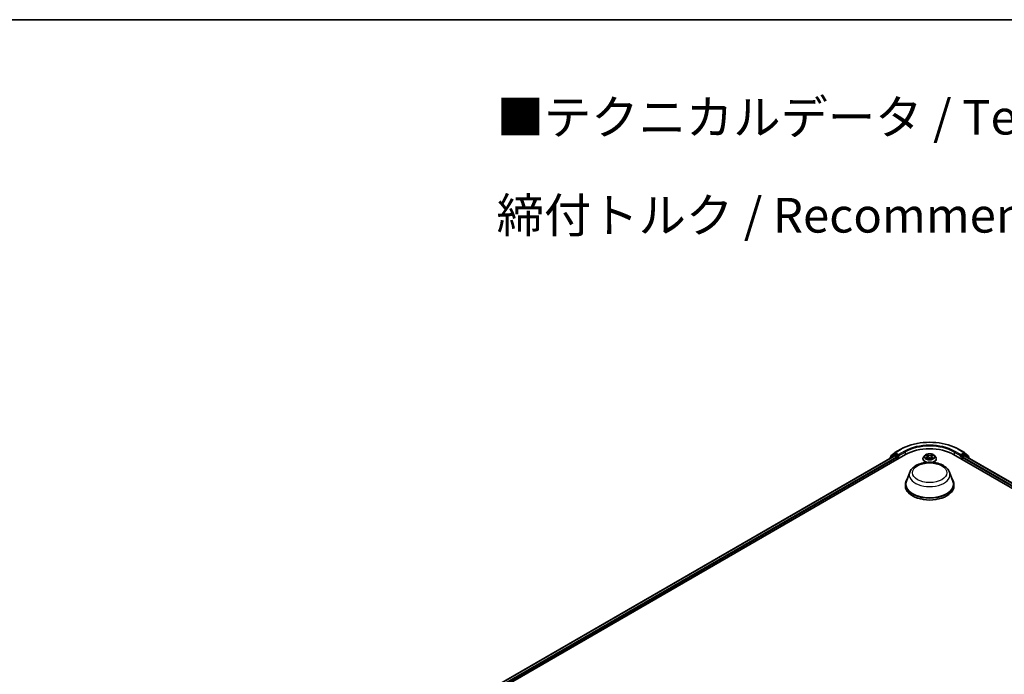
# Model space of a CAD drawing. Units: millimetres. Extents: x 0 to 8131, y 0 to 1826.
# Drawn here: x 55 to 102, y 156 to 187 of the extents above; entities that cross this region are included whole.
import ezdxf

# ---------------------------------------------------------------- set-up
doc = ezdxf.new("R2010")
doc.units = ezdxf.units.MM
doc.header["$LTSCALE"] = 0.666667
for name, color, linetype, lineweight in [('Border (ISO)', 7, 'Continuous', 35), ('Symbol (ISO)', 7, 'Continuous', 18), ('Visible (ISO)', 7, 'Continuous', 35), ('Visible Narrow (ISO)', 7, 'Continuous', 25)]:
    doc.layers.add(name, color=color, linetype=linetype, lineweight=lineweight)
doc.styles.add('Note Text (TK)', font='MS PGothic.ttf')

# ---------------------------------------------------------------- blocks, each defined once
blk = doc.blocks.new('図面枠 tk図枠')
at = {"layer": 'Border (ISO)'}
blk.add_line((14.5, 289), (405.5, 289), dxfattribs=at)

msp = doc.modelspace()

# ---------------------------------------------------------------- linework, layer by layer
at = {"layer": 'Visible (ISO)'}
for p, q in [((97.19898, 166.53005), (97.48968, 166.69788)), ((100.25079, 166.69788), (100.54149, 166.53005)), ((72.57372, 151.92402), (97.71529, 166.43951)), ((72.82832, 152.32356), (97.17541, 166.38035)), ((96.95914, 166.26808), (96.95914, 166.25549)), ((97.14762, 166.43634), (96.97152, 166.294)), ((96.99842, 166.31575), (96.99842, 166.35254)), ((97.0108, 166.37847), (97.19469, 166.5271)), ((97.15191, 166.43929), (97.2069, 166.47104)), ((97.19208, 166.3787), (97.27532, 166.33064)), ((97.35388, 166.39415), (97.22357, 166.46939)), ((97.29889, 166.28982), (97.29889, 166.1991)), ((97.37745, 166.38054), (97.37745, 166.43497)), ((97.38332, 166.36588), (97.38436, 166.36528)), ((98.54801, 166.23539), (98.54801, 166.23908)), ((98.64237, 166.39501), (98.58725, 166.33352)), ((98.69636, 166.40176), (98.74367, 166.37348)), ((98.75233, 166.23331), (98.8016, 166.26078)), ((98.77279, 166.33463), (98.7819, 166.24979)), ((98.93887, 166.26078), (98.98814, 166.23331)), ((98.96768, 166.33463), (98.95857, 166.24979)), ((98.99681, 166.37348), (99.04412, 166.40176)), ((99.04411, 166.40178), (99.04413, 166.40179)), ((99.0981, 166.39501), (99.15322, 166.33352)), ((99.19246, 166.23539), (99.19246, 166.23908)), ((100.02518, 166.43951), (130.66647, 148.74875)), ((100.35611, 166.36528), (100.35715, 166.36588)), ((100.36302, 166.43497), (100.36302, 166.38054)), ((100.5169, 166.46939), (100.38659, 166.39415)), ((100.44158, 166.1991), (100.44158, 166.28982)), ((100.46515, 166.33064), (100.5484, 166.3787)), ((100.58857, 166.43929), (100.53357, 166.47104)), ((100.54578, 166.5271), (100.72967, 166.37847)), ((100.56506, 166.38035), (130.41187, 149.14829)), ((100.76895, 166.294), (100.59285, 166.43634)), ((100.74205, 166.35254), (100.74205, 166.31575)), ((100.78133, 166.25549), (100.78133, 166.26808)), ((97.91246, 165.5871), (97.75184, 165.15988)), ((99.82801, 165.5871), (99.98863, 165.15988)), ((97.70357, 165.01971), (97.70357, 164.92899)), ((100.0369, 165.01971), (100.0369, 164.92899))]:
    msp.add_line(p, q, dxfattribs=at)
for centre, start, end in [((96.99247, 166.26808), 128.948276, 180), ((97.03176, 166.35254), 128.948276, 180), ((97.16857, 166.41042), 120, 128.948276), ((97.21565, 166.50118), 120, 128.948276), ((100.52483, 166.50118), 51.051724, 60), ((100.5719, 166.41042), 51.051724, 60), ((100.70871, 166.35254), 0, 51.051724), ((100.748, 166.26808), 0, 51.051724)]:
    msp.add_arc(centre, 0.03333, start, end, dxfattribs=at)
for centre, major_axis, start_param, end_param in [((98.87024, 165.77271), (1.63333, 0), 0.78539816, 2.35619449), ((97.19208, 166.35149), (-0.01667, 0.02887), 5.49778714, 6.28318531), ((97.22357, 166.44217), (-0.01667, 0.02887), 5.49778714, 6.28318531), ((97.27532, 166.30343), (0.01667, -0.02887), 0.78539816, 2.35619449), ((97.40103, 166.39415), (-0.01667, -0.02887), 5.49778714, 7.06858347), ((100.33945, 166.39415), (0.01667, -0.02887), 5.49778714, 7.06858347), ((100.46515, 166.30343), (0.01667, 0.02887), 0.78539816, 2.35619449), ((100.5169, 166.44217), (0.01667, 0.02887), 0, 0.78539816), ((100.5484, 166.35149), (0.01667, 0.02887), 0, 0.78539816), ((98.87024, 165.01971), (1.16667, 0), 2.73234536, 6.6924326), ((98.87024, 165.01971), (1.14444, 0), 2.92783652, 6.49694144), ((98.87024, 164.92899), (1.16667, 0), 3.14159265, 6.28318531)]:
    msp.add_ellipse(centre, major_axis=major_axis, ratio=0.57735027, start_param=start_param, end_param=end_param, dxfattribs=at)
for points, knots in [([(97.48968, 166.69788), (97.63512, 166.78185), (97.80294, 166.85218), (98.16737, 166.95939), (98.36392, 166.99624), (98.767, 167.0331), (98.97347, 167.0331), (99.37655, 166.99624), (99.5731, 166.95939), (99.93753, 166.85218), (100.10535, 166.78185), (100.25079, 166.69788)], [1.57079633, 1.57079633, 1.57079633, 1.57079633, 1.88495559, 1.88495559, 2.19911486, 2.19911486, 2.51327412, 2.51327412, 2.82743339, 2.82743339, 3.14159265, 3.14159265, 3.14159265, 3.14159265]), ([(97.35388, 166.39415), (97.35687, 166.39243), (97.36002, 166.38989), (97.36602, 166.38384), (97.36889, 166.38036), (97.37299, 166.37548), (97.37451, 166.37369), (97.37753, 166.37045), (97.37904, 166.369), (97.38139, 166.36711), (97.38235, 166.36644), (97.38332, 166.36588)], [0.1851472285, 0.1851472285, 0.1851472285, 0.1851472285, 0.1965284229, 0.1965284229, 0.2079096173, 0.2079096173, 0.2138595936, 0.2138595936, 0.2198095698, 0.2198095698, 0.2238749427, 0.2238749427, 0.2238749427, 0.2238749427]), ([(98.58725, 166.33352), (98.58229, 166.32798), (98.57773, 166.32225), (98.56952, 166.31045), (98.56585, 166.30437), (98.55949, 166.2919), (98.5568, 166.28552), (98.55244, 166.27253), (98.55079, 166.26591), (98.54857, 166.25256), (98.54801, 166.24582), (98.54801, 166.23908)], [0.307831551, 0.307831551, 0.307831551, 0.307831551, 0.403344874, 0.403344874, 0.498858196, 0.498858196, 0.594371519, 0.594371519, 0.689884841, 0.689884841, 0.785398163, 0.785398163, 0.785398163, 0.785398163]), ([(98.54801, 166.23539), (98.54801, 166.21552), (98.55325, 166.1957), (98.57357, 166.15774), (98.58901, 166.13967), (98.62886, 166.1069), (98.65361, 166.09233), (98.69798, 166.07349), (98.71551, 166.06744), (98.73383, 166.06242)], [0.78539816, 0.78539816, 0.78539816, 0.78539816, 1.08510874, 1.08510874, 1.39751972, 1.39751972, 1.72201276, 1.72201276, 1.91280501, 1.91280501, 1.91280501, 1.91280501]), ([(99.0981, 166.39501), (99.08447, 166.41022), (99.06716, 166.42356), (99.0263, 166.44654), (99.0025, 166.45599), (98.95142, 166.4698), (98.92416, 166.47416), (98.86889, 166.47751), (98.84091, 166.47653), (98.78675, 166.46932), (98.7606, 166.46309), (98.71252, 166.44575), (98.69063, 166.43462), (98.66088, 166.41332), (98.6509, 166.40453), (98.64237, 166.39501)], [4.40455743, 4.40455743, 4.40455743, 4.40455743, 4.72557036, 4.72557036, 5.05999896, 5.05999896, 5.39307641, 5.39307641, 5.72438985, 5.72438985, 6.05612576, 6.05612576, 6.39010372, 6.39010372, 6.59101686, 6.59101686, 6.59101686, 6.59101686]), ([(98.70724, 166.39526), (98.70062, 166.40278), (98.69051, 166.40707), (98.68085, 166.40918), (98.68075, 166.4092), (98.68064, 166.40922)], [0.0019022161, 0.0019022161, 0.0019022161, 0.0019022161, 0.0320559737, 0.0320559737, 0.0323943032, 0.0323943032, 0.0323943032, 0.0323943032]), ([(98.68064, 166.40922), (98.68074, 166.40919), (98.68084, 166.40915), (98.68182, 166.40877), (98.68272, 166.40842), (98.68362, 166.40805)], [-0.03239430317, -0.03239430317, -0.03239430317, -0.03239430317, -0.03205597372, -0.03205597372, -0.02897275834, -0.02897275834, -0.02897275834, -0.02897275834]), ([(98.68113, 166.26132), (98.68107, 166.2613), (98.681, 166.26127), (98.68084, 166.26121), (98.68074, 166.26118), (98.68064, 166.26114)], [-0.000230599076, -0.000230599076, -0.000230599076, -0.000230599076, 0, 0, 0.000338329447, 0.000338329447, 0.000338329447, 0.000338329447]), ([(98.68064, 166.26114), (98.68075, 166.26116), (98.68085, 166.26118), (98.68104, 166.26122), (98.68111, 166.26124), (98.68119, 166.26125)], [-0.000338329447, -0.000338329447, -0.000338329447, -0.000338329447, 0, 0, 0.000241517914, 0.000241517914, 0.000241517914, 0.000241517914]), ([(98.71782, 166.25709), (98.71983, 166.25543), (98.72201, 166.25375), (98.72667, 166.2504), (98.72917, 166.24873), (98.73447, 166.24544), (98.73727, 166.24381), (98.74317, 166.24062), (98.74626, 166.23906), (98.75138, 166.23667), (98.7533, 166.2358), (98.75528, 166.23495)], [1.393323954, 1.393323954, 1.393323954, 1.393323954, 1.463469385, 1.463469385, 1.533614815, 1.533614815, 1.603760246, 1.603760246, 1.673905677, 1.673905677, 1.71478324, 1.71478324, 1.71478324, 1.71478324]), ([(98.74231, 166.44436), (98.74227, 166.4444), (98.74223, 166.44444), (98.74212, 166.44453), (98.74206, 166.44459), (98.74199, 166.44464)], [-0.000230599076, -0.000230599076, -0.000230599076, -0.000230599076, 0, 0, 0.000338329447, 0.000338329447, 0.000338329447, 0.000338329447]), ([(98.74199, 166.44464), (98.74203, 166.44458), (98.74207, 166.44452), (98.74214, 166.44441), (98.74217, 166.44437), (98.7422, 166.44432)], [-0.000338329447, -0.000338329447, -0.000338329447, -0.000338329447, 0, 0, 0.000241517914, 0.000241517914, 0.000241517914, 0.000241517914]), ([(98.7543, 166.2344), (98.7489, 166.23474), (98.7456, 166.23128), (98.74207, 166.22584), (98.74203, 166.22578), (98.74199, 166.22572)], [0.0024310368, 0.0024310368, 0.0024310368, 0.0024310368, 0.0320559737, 0.0320559737, 0.0323943032, 0.0323943032, 0.0323943032, 0.0323943032]), ([(98.74199, 166.22572), (98.74206, 166.22577), (98.74212, 166.22583), (98.74277, 166.2264), (98.74335, 166.2269), (98.74394, 166.22739)], [-0.03239430317, -0.03239430317, -0.03239430317, -0.03239430317, -0.03205597372, -0.03205597372, -0.02897275834, -0.02897275834, -0.02897275834, -0.02897275834]), ([(98.77279, 166.33463), (98.77247, 166.33765), (98.77178, 166.34064), (98.76969, 166.34648), (98.7683, 166.34933), (98.7649, 166.35481), (98.76288, 166.35745), (98.75829, 166.36248), (98.75571, 166.36487), (98.75005, 166.36938), (98.74697, 166.3715), (98.74367, 166.37348)], [3.988894173, 3.988894173, 3.988894173, 3.988894173, 4.130102476, 4.130102476, 4.271310779, 4.271310779, 4.412519082, 4.412519082, 4.553727385, 4.553727385, 4.694935688, 4.694935688, 4.694935688, 4.694935688]), ([(98.93887, 166.26078), (98.93146, 166.26491), (98.92303, 166.26833), (98.9049, 166.27353), (98.89519, 166.2753), (98.87531, 166.27708), (98.86516, 166.27708), (98.84529, 166.2753), (98.83557, 166.27353), (98.81744, 166.26833), (98.80901, 166.26491), (98.8016, 166.26078)], [4.72984227, 4.72984227, 4.72984227, 4.72984227, 5.03702022, 5.03702022, 5.34419817, 5.34419817, 5.65137612, 5.65137612, 5.95855407, 5.95855407, 6.26573201, 6.26573201, 6.26573201, 6.26573201]), ([(98.99681, 166.37348), (98.9935, 166.3715), (98.99042, 166.36938), (98.98476, 166.36487), (98.98218, 166.36248), (98.97759, 166.35745), (98.97557, 166.35481), (98.97217, 166.34933), (98.97078, 166.34648), (98.9687, 166.34064), (98.968, 166.33765), (98.96768, 166.33463)], [0.017453293, 0.017453293, 0.017453293, 0.017453293, 0.158661596, 0.158661596, 0.299869899, 0.299869899, 0.441078202, 0.441078202, 0.582286505, 0.582286505, 0.723494808, 0.723494808, 0.723494808, 0.723494808]), ([(98.9848, 166.42106), (98.99103, 166.42968), (98.99459, 166.43856), (98.9984, 166.44452), (98.99844, 166.44458), (98.99848, 166.44464)], [0, 0, 0, 0, 0.0320559737, 0.0320559737, 0.0323943032, 0.0323943032, 0.0323943032, 0.0323943032]), ([(98.9852, 166.23495), (98.98717, 166.2358), (98.9891, 166.23667), (98.99421, 166.23906), (98.9973, 166.24062), (99.0032, 166.24381), (99.006, 166.24544), (99.0113, 166.24873), (99.0138, 166.2504), (99.01846, 166.25375), (99.02064, 166.25543), (99.02265, 166.25709)], [2.99760574, 2.99760574, 2.99760574, 2.99760574, 3.038483303, 3.038483303, 3.108628734, 3.108628734, 3.178774165, 3.178774165, 3.248919596, 3.248919596, 3.319065027, 3.319065027, 3.319065027, 3.319065027]), ([(98.99848, 166.44464), (98.99842, 166.44459), (98.99835, 166.44453), (98.9977, 166.44396), (98.99712, 166.44343), (98.99654, 166.44288)], [-0.03239430317, -0.03239430317, -0.03239430317, -0.03239430317, -0.03205597372, -0.03205597372, -0.02897275834, -0.02897275834, -0.02897275834, -0.02897275834]), ([(98.99816, 166.226), (98.9982, 166.22596), (98.99824, 166.22592), (98.99835, 166.22583), (98.99842, 166.22577), (98.99848, 166.22572)], [-0.000230599076, -0.000230599076, -0.000230599076, -0.000230599076, 0, 0, 0.000338329447, 0.000338329447, 0.000338329447, 0.000338329447]), ([(98.99848, 166.22572), (98.99844, 166.22578), (98.9984, 166.22584), (98.99833, 166.22595), (98.9983, 166.22599), (98.99828, 166.22603)], [-0.000338329447, -0.000338329447, -0.000338329447, -0.000338329447, 0, 0, 0.000241517914, 0.000241517914, 0.000241517914, 0.000241517914]), ([(99.00664, 166.06242), (99.02797, 166.06827), (99.04822, 166.0755), (99.09434, 166.0964), (99.11842, 166.11151), (99.15727, 166.14578), (99.17211, 166.16495), (99.18866, 166.20152), (99.19246, 166.21844), (99.19246, 166.23539)], [2.79958397, 2.79958397, 2.79958397, 2.79958397, 3.02168013, 3.02168013, 3.34747752, 3.34747752, 3.67139258, 3.67139258, 3.92699082, 3.92699082, 3.92699082, 3.92699082]), ([(99.03203, 166.26151), (99.03858, 166.26274), (99.04936, 166.26335), (99.05962, 166.26118), (99.05973, 166.26116), (99.05983, 166.26114)], [0, 0, 0, 0, 0.0320559737, 0.0320559737, 0.0323943032, 0.0323943032, 0.0323943032, 0.0323943032]), ([(99.05983, 166.26114), (99.05973, 166.26118), (99.05964, 166.26121), (99.05865, 166.26158), (99.05775, 166.26191), (99.05686, 166.26221)], [-0.03239430317, -0.03239430317, -0.03239430317, -0.03239430317, -0.03205597372, -0.03205597372, -0.02897275834, -0.02897275834, -0.02897275834, -0.02897275834]), ([(99.05983, 166.40922), (99.05973, 166.4092), (99.05962, 166.40918), (99.05943, 166.40914), (99.05936, 166.40912), (99.05928, 166.4091)], [-0.000338329447, -0.000338329447, -0.000338329447, -0.000338329447, 0, 0, 0.000241517914, 0.000241517914, 0.000241517914, 0.000241517914]), ([(99.05934, 166.40903), (99.05941, 166.40906), (99.05947, 166.40909), (99.05964, 166.40915), (99.05973, 166.40919), (99.05983, 166.40922)], [-0.000230599076, -0.000230599076, -0.000230599076, -0.000230599076, 0, 0, 0.000338329447, 0.000338329447, 0.000338329447, 0.000338329447]), ([(99.19246, 166.23908), (99.19246, 166.24582), (99.1919, 166.25256), (99.18968, 166.26591), (99.18803, 166.27253), (99.18367, 166.28552), (99.18098, 166.2919), (99.17462, 166.30437), (99.17095, 166.31045), (99.16274, 166.32225), (99.15818, 166.32798), (99.15322, 166.33352)], [3.926990817, 3.926990817, 3.926990817, 3.926990817, 4.022504139, 4.022504139, 4.118017462, 4.118017462, 4.213530784, 4.213530784, 4.309044107, 4.309044107, 4.404557429, 4.404557429, 4.404557429, 4.404557429]), ([(100.35715, 166.36588), (100.35812, 166.36644), (100.35909, 166.36711), (100.36144, 166.369), (100.36294, 166.37045), (100.36597, 166.37369), (100.36748, 166.37548), (100.37158, 166.38036), (100.37445, 166.38384), (100.38046, 166.38989), (100.38361, 166.39243), (100.38659, 166.39415)], [0.0229880286, 0.0229880286, 0.0229880286, 0.0229880286, 0.0270534015, 0.0270534015, 0.0330033777, 0.0330033777, 0.038953354, 0.038953354, 0.0503345484, 0.0503345484, 0.0617157428, 0.0617157428, 0.0617157428, 0.0617157428]), ([(97.91246, 165.5871), (97.93607, 165.64988), (97.97274, 165.70715), (98.07232, 165.81792), (98.13895, 165.86892), (98.29633, 165.95795), (98.389, 165.99424), (98.58626, 166.04612), (98.69082, 166.06168), (98.90134, 166.07147), (99.00723, 166.0659), (99.21196, 166.03404), (99.31072, 166.00772), (99.49288, 165.93448), (99.57619, 165.88741), (99.71475, 165.77379), (99.77125, 165.70757), (99.81595, 165.61687), (99.82236, 165.60213), (99.82801, 165.5871)], [5.71154328, 5.71154328, 5.71154328, 5.71154328, 5.97653497, 5.97653497, 6.2933772, 6.2933772, 6.64114579, 6.64114579, 6.98816075, 6.98816075, 7.33188988, 7.33188988, 7.67689319, 7.67689319, 8.02591698, 8.02591698, 8.36218685, 8.36218685, 8.42562366, 8.42562366, 8.42562366, 8.42562366])]:
    msp.add_open_spline(points, degree=3, knots=knots, dxfattribs=at)
for points in [[(98.68362, 166.40805), (98.68794, 166.40629), (98.69229, 166.4042), (98.69636, 166.40178)], [(98.74394, 166.22739), (98.74668, 166.22969), (98.74946, 166.23171), (98.75232, 166.23332)], [(98.99654, 166.44288), (98.99104, 166.43775), (98.98545, 166.43141), (98.97918, 166.4253)], [(99.05686, 166.26221), (99.04844, 166.26512), (99.03991, 166.26692), (99.03351, 166.26814)]]:
    msp.add_open_spline(points, degree=3, dxfattribs=at)
at = {"layer": 'Visible Narrow (ISO)'}
for p, q in [((97.21565, 166.52839), (97.50635, 166.69623)), ((97.66815, 166.60281), (97.37745, 166.43497)), ((97.37745, 166.38054), (97.69172, 166.56199)), ((97.69172, 166.56199), (97.69172, 166.4259)), ((100.04875, 166.56199), (100.36302, 166.38054)), ((100.04875, 166.56199), (100.04875, 166.4259)), ((100.36302, 166.43497), (100.07232, 166.60281)), ((100.23413, 166.69623), (100.52483, 166.52839)), ((72.83808, 152.31792), (97.19208, 166.3787)), ((72.91997, 152.26908), (97.27532, 166.33064)), ((72.94299, 152.22793), (97.29889, 166.28982)), ((96.99774, 166.27777), (97.145, 166.39681)), ((97.00819, 166.33893), (97.19208, 166.48757)), ((97.00819, 166.32364), (97.00819, 166.33893)), ((97.145, 166.39681), (97.17446, 166.3798)), ((97.16857, 166.43763), (97.22357, 166.46939)), ((97.29889, 166.3624), (97.16857, 166.43763)), ((97.19208, 166.48757), (97.22357, 166.46939)), ((97.37745, 166.43497), (97.21565, 166.52839)), ((97.35388, 166.39415), (97.29889, 166.3624)), ((97.32246, 166.32157), (97.40103, 166.36693)), ((97.32246, 166.21271), (97.32246, 166.32157)), ((98.68064, 166.40922), (98.74082, 166.37324)), ((98.74082, 166.29712), (98.68064, 166.26114)), ((98.70697, 166.26814), (98.7448, 166.29076)), ((98.72703, 166.2502), (98.72306, 166.25659)), ((98.80431, 166.4099), (98.74199, 166.44464)), ((98.74199, 166.22572), (98.80431, 166.26046)), ((98.7448, 166.29076), (98.7487, 166.23792)), ((98.74904, 166.23333), (98.74904, 166.23331)), ((98.74919, 166.23137), (98.74919, 166.23137)), ((98.76129, 166.4253), (98.80046, 166.40346)), ((98.79485, 166.32478), (98.77496, 166.39657)), ((98.80046, 166.40346), (98.79485, 166.32478)), ((98.99848, 166.44464), (98.93617, 166.4099)), ((98.93617, 166.26046), (98.99848, 166.22572)), ((98.94001, 166.40346), (98.97918, 166.4253)), ((98.94001, 166.40346), (98.94562, 166.32478)), ((98.96551, 166.39657), (98.94562, 166.32478)), ((98.99129, 166.23137), (98.99129, 166.23137)), ((98.99143, 166.23333), (98.99143, 166.23331)), ((98.99568, 166.29076), (98.99177, 166.23792)), ((98.99568, 166.29076), (99.03351, 166.26814)), ((98.99966, 166.37324), (99.05983, 166.40922)), ((99.05983, 166.26114), (98.99966, 166.29712)), ((99.01741, 166.25659), (99.01344, 166.2502)), ((100.33945, 166.36693), (100.41801, 166.32157)), ((100.52483, 166.52839), (100.36302, 166.43497)), ((100.44158, 166.3624), (100.38659, 166.39415)), ((100.41801, 166.32157), (100.41801, 166.21271)), ((100.5719, 166.43763), (100.44158, 166.3624)), ((100.44158, 166.28982), (130.2972, 149.05267)), ((100.46515, 166.33064), (130.32022, 149.09382)), ((100.5169, 166.46939), (100.5484, 166.48757)), ((100.5169, 166.46939), (100.5719, 166.43763)), ((100.5484, 166.48757), (100.73228, 166.33893)), ((100.5484, 166.3787), (130.40211, 149.14265)), ((100.56602, 166.3798), (100.59547, 166.39681)), ((100.59547, 166.39681), (100.74274, 166.27777)), ((100.73228, 166.33893), (100.73228, 166.32364))]:
    msp.add_line(p, q, dxfattribs=at)
for centre, major_axis, ratio, start_param, end_param in [((98.87024, 165.90879), (1.92883, 0), 0.57735027, 0.78539816, 2.35619449), ((97.50635, 166.66901), (-0.01667, 0.02887), 0.57735027, 5.49778714, 6.28318531), ((98.87024, 165.90879), (-1.7, 0), 0.57735027, 3.92699082, 5.49778714), ((97.66815, 166.57559), (-0.01667, 0.02887), 0.57735027, 3.92699082, 5.49778714), ((98.87024, 165.88157), (1.66667, 0), 0.57735027, 0.78539816, 2.35619449), ((100.07232, 166.57559), (0.01667, 0.02887), 0.57735027, 0.78539816, 2.35619449), ((100.23413, 166.66901), (0.01667, 0.02887), 0.57735027, 0, 0.78539816), ((96.99247, 166.26808), (-0.03333, 0), 0.57735027, 0, 0.53825138), ((96.99247, 166.26808), (-0.02095, 0.02592), 0.8131434, 0, 1.26886792), ((97.03176, 166.35254), (-0.03333, 0), 0.57735027, 0, 0.78539816), ((97.03176, 166.35254), (-0.02095, 0.02592), 0.8131434, 0, 1.4434523), ((97.16857, 166.41042), (-0.02095, 0.02592), 0.8131434, 0, 1.4434523), ((97.16857, 166.41042), (-0.01667, -0.02887), 0.57735027, 3.92699082, 5.49778714), ((97.16857, 166.41042), (-0.01667, 0.02887), 0.57735027, 5.49778714, 6.28318531), ((97.21565, 166.50118), (-0.02095, 0.02592), 0.8131434, 0, 1.4434523), ((97.21565, 166.50118), (-0.01667, -0.02887), 0.57735027, 3.92699082, 5.49778714), ((97.21565, 166.50118), (-0.01667, 0.02887), 0.57735027, 5.49778714, 6.28318531), ((97.29889, 166.33518), (-0.01667, -0.02887), 0.57735027, 3.92699082, 5.20400801), ((97.29889, 166.33518), (0.03333, 0), 0.57735027, 4.4332722, 5.49778714), ((97.29889, 166.33518), (-0.01667, 0.02887), 0.57735027, 3.92699082, 5.49778714), ((98.87024, 166.24897), (-0.31863, 0), 0.57735027, 5.8056187, 7.69042223), ((98.87024, 166.23908), (-0.32222, 0), 0.57735027, 0, 1.21928882), ((98.87024, 166.23539), (-0.32222, 0), 0.57735027, 0, 1.17821943), ((98.87024, 166.32692), (-0.25657, 0), 0.57735027, 5.8056187, 9.90234457), ((98.87024, 166.33518), (-0.2289, 0), 0.57735027, 5.30710262, 5.68847167), ((98.87024, 166.33518), (0.2289, 0), 0.57735027, 3.7363063, 4.11767534), ((98.71095, 166.26631), (-0.00107, -0.00545), 0.77975364, 4.52690487, 5.92208704), ((98.69395, 166.22494), (0.01752, 0.04183), 0.71221962, 5.81360232, 6.4288582), ((98.72704, 166.25477), (-0.00472, -0.00293), 0.72973605, 5.16344533, 5.77548257), ((98.87024, 166.30998), (0.17913, 0), 0.57735027, 2.17629431, 2.42062218), ((98.74082, 166.36871), (0.00285, 0.00477), 0.58733849, 0, 0.79427846), ((98.67254, 166.33518), (0.09491, 0), 0.57735027, 5.51524044, 7.05113018), ((98.74082, 166.29258), (0.00285, -0.00477), 0.58733849, 0.86378433, 2.3473142), ((98.67254, 166.33104), (0.10044, 0), 0.57735027, 5.51524044, 6.34508866), ((98.75744, 166.4234), (-0.00454, -0.00321), 0.18497367, 1.04331702, 2.43849919), ((98.7428, 166.40029), (-0.02352, 0.047), 0.54762693, 4.3686132, 4.98386908), ((98.77111, 166.39467), (-0.00535, -0.00148), 0.22291783, 3.85158054, 5.20700366), ((98.79101, 166.32288), (-0.00535, -0.00148), 0.22288452, 3.85157383, 5.20261978), ((98.80431, 166.40537), (-0.00271, -0.00485), 0.56718618, 3.91841516, 5.40194502), ((98.87024, 166.44518), (0.10044, 0), 0.57735027, 3.94444411, 5.48033385), ((98.80431, 166.25592), (-0.00271, 0.00485), 0.56718618, 5.5063628, 6.28318531), ((98.87024, 166.44932), (-0.09491, 0), 0.57735027, 0.80285146, 2.3387412), ((98.87024, 166.22104), (0.09491, 0), 0.57735027, 0.80285146, 2.3387412), ((98.87024, 166.24897), (0.31863, 0), 0.57735027, 4.87594838, 6.76075192), ((98.93617, 166.40537), (0.00271, -0.00485), 0.56718618, 0.88124028, 2.36477015), ((98.93617, 166.25592), (0.00271, 0.00485), 0.56718618, 0, 0.7768225), ((98.94946, 166.32288), (-0.00535, 0.00148), 0.22288452, 4.22215818, 5.57320413), ((99.06793, 166.33518), (-0.09491, 0), 0.57735027, 5.51524044, 7.05113018), ((98.99768, 166.40029), (0.02352, 0.047), 0.54762693, 1.29931623, 1.91457211), ((98.96936, 166.39467), (-0.00535, 0.00148), 0.22291783, 4.2177743, 5.57319742), ((99.06793, 166.33104), (-0.10044, 0), 0.57735027, 6.22128195, 7.05113018), ((98.87024, 166.30998), (0.17913, 0), 0.57735027, 0.72097047, 0.96529834), ((98.98303, 166.4234), (-0.00454, 0.00321), 0.18497367, 0.70309346, 2.09827563), ((98.87024, 166.23908), (0.32222, 0), 0.57735027, 5.06389648, 6.28318531), ((98.87024, 166.23539), (0.32222, 0), 0.57735027, 5.10496587, 6.28318531), ((98.99966, 166.29258), (-0.00285, -0.00477), 0.58733849, 3.93587111, 5.41940097), ((98.99966, 166.36871), (-0.00285, 0.00477), 0.58733849, 5.48890685, 6.28318531), ((98.87024, 166.33518), (-0.2289, 0), 0.57735027, 3.7363063, 4.11767534), ((98.87024, 166.33518), (0.2289, 0), 0.57735027, 5.30710262, 5.68847167), ((99.04652, 166.22494), (-0.01752, 0.04183), 0.71221962, 6.13751241, 6.75276829), ((99.01343, 166.25477), (-0.00472, 0.00293), 0.72973605, 3.64929539, 4.26133263), ((99.02952, 166.26631), (0.00107, -0.00545), 0.77975364, 0.36109827, 1.75628044), ((100.44158, 166.33518), (-0.01667, -0.02887), 0.57735027, 3.92699082, 5.49778714), ((100.44158, 166.33518), (0.03333, 0), 0.57735027, 3.92699082, 4.99150576), ((100.44158, 166.33518), (-0.01667, 0.02887), 0.57735027, 4.22076995, 5.49778714), ((100.52483, 166.50118), (0.01667, 0.02887), 0.57735027, 0, 0.78539816), ((100.52483, 166.50118), (-0.01667, 0.02887), 0.57735027, 3.92699082, 5.49778714), ((100.52483, 166.50118), (0.02095, 0.02592), 0.8131434, 4.83973301, 6.28318531), ((100.5719, 166.41042), (0.01667, 0.02887), 0.57735027, 0, 0.78539816), ((100.5719, 166.41042), (-0.01667, 0.02887), 0.57735027, 3.92699082, 5.49778714), ((100.5719, 166.41042), (0.02095, 0.02592), 0.8131434, 4.83973301, 6.28318531), ((100.70871, 166.35254), (0.02095, 0.02592), 0.8131434, 4.83973301, 6.28318531), ((100.70871, 166.35254), (0.03333, 0), 0.57735027, 5.49778714, 6.28318531), ((100.748, 166.26808), (0.02095, 0.02592), 0.8131434, 5.01431738, 6.28318531), ((100.748, 166.26808), (0.03333, 0), 0.57735027, 5.74493393, 6.28318531), ((98.87024, 165.46707), (0.98008, 0), 0.57735027, 2.92783652, 6.49694144)]:
    msp.add_ellipse(centre, major_axis=major_axis, ratio=ratio, start_param=start_param, end_param=end_param, dxfattribs=at)
for centre, major_axis in [((98.87024, 166.33518), (-0.23794, 0)), ((98.87024, 165.56404), (0.82044, 0))]:
    msp.add_ellipse(centre, major_axis=major_axis, ratio=0.57735027, dxfattribs=at)
for points in [[(98.70697, 166.26814), (98.69993, 166.2668), (98.69034, 166.26476), (98.68113, 166.26132)], [(98.68119, 166.26125), (98.69128, 166.26334), (98.70194, 166.26273), (98.70845, 166.26151)], [(98.70845, 166.26151), (98.71191, 166.26086), (98.71508, 166.25935), (98.71782, 166.25708)], [(98.7422, 166.44432), (98.74594, 166.43842), (98.74949, 166.42961), (98.75567, 166.42106)], [(98.76129, 166.4253), (98.75441, 166.43201), (98.74834, 166.439), (98.74231, 166.44436)], [(98.75567, 166.42106), (98.76131, 166.41327), (98.76573, 166.40418), (98.76828, 166.39502)], [(98.76828, 166.39502), (98.77492, 166.37109), (98.78156, 166.34716), (98.7882, 166.32323)], [(98.7882, 166.32323), (98.7938, 166.30305), (98.80031, 166.28325), (98.80812, 166.26411)], [(98.8134, 166.26642), (98.80617, 166.28536), (98.80009, 166.3049), (98.79485, 166.32478)], [(98.94562, 166.32478), (98.94038, 166.3049), (98.93431, 166.28536), (98.92707, 166.26642)], [(98.93235, 166.26411), (98.94016, 166.28325), (98.94667, 166.30305), (98.95227, 166.32323)], [(98.95227, 166.32323), (98.95892, 166.34716), (98.96555, 166.37109), (98.97219, 166.39502)], [(98.97219, 166.39502), (98.97474, 166.40418), (98.97917, 166.41327), (98.9848, 166.42106)], [(98.99828, 166.22603), (98.99482, 166.23134), (98.99153, 166.23474), (98.98617, 166.2344)], [(98.98815, 166.23332), (98.99158, 166.23139), (98.99488, 166.22887), (98.99816, 166.226)], [(99.02265, 166.25708), (99.02539, 166.25935), (99.02856, 166.26086), (99.03203, 166.26151)], [(99.05928, 166.4091), (99.0498, 166.407), (99.0398, 166.40272), (99.03324, 166.39526)], [(99.04413, 166.40179), (99.04898, 166.40467), (99.05422, 166.40708), (99.05934, 166.40903)]]:
    msp.add_open_spline(points, degree=3, dxfattribs=at)

# ---------------------------------------------------------------- block references
at = {"xscale": 0.6666666666666666, "yscale": 0.6666666666666666, "zscale": 0.6666666666666666}
msp.add_blockref('図面枠 tk図枠', (-9.66667, -5.33333), dxfattribs=at)

# ---------------------------------------------------------------- texts
at = {"layer": 'Symbol (ISO)', "color": 7, "insert": (78.06256, 180.29315), "char_height": 1.6666667, "attachment_point": 4, "line_spacing_factor": 1.695652, "style": 'Note Text (TK)'}
msp.add_mtext('\\fＭＳ Ｐゴシック|b0|i0;■テクニカルデータ / Technical Data■\\P\\fＭＳ Ｐゴシック|b0|i0;締付トルク / Recommended torque： 0.3N・ｍ ～ 0.6N・ｍ', dxfattribs=at)

doc.saveas('drawing.dxf')
